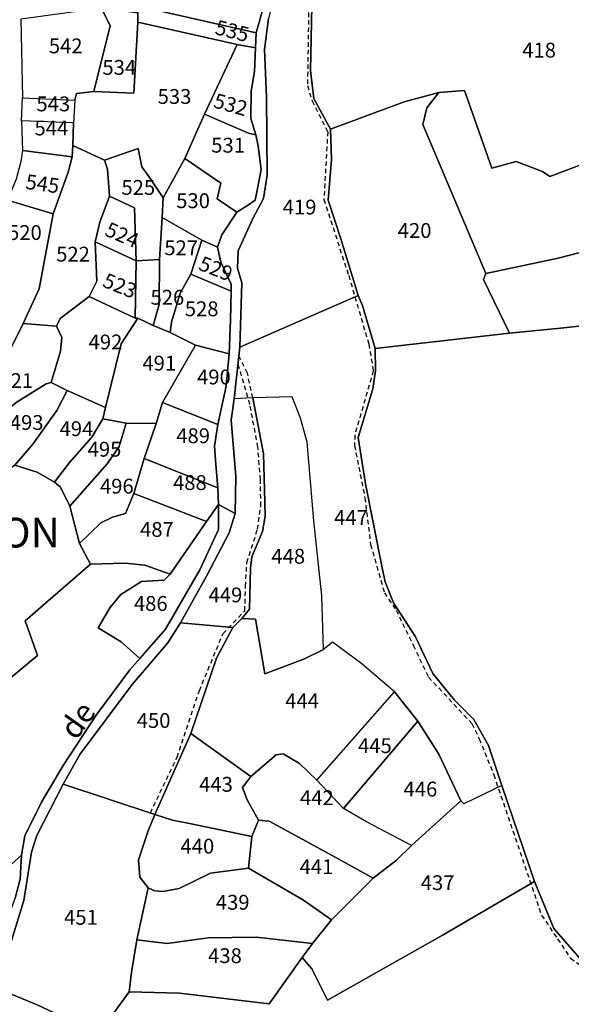
# Model space of a CAD drawing. Units: metres. Extents: x 1030506 to 1037194, y 6331828 to 6337036.
# Drawn here: x 1031361 to 1031435, y 6334334 to 6334466 of the extents above; entities that cross this region are included whole.
import ezdxf
from ezdxf.enums import TextEntityAlignment as Align

# ---------------------------------------------------------------- set-up
doc = ezdxf.new("R2010")
doc.units = ezdxf.units.M
doc.linetypes.add('TOPO1', pattern=[1, 0.6, -0.4])
for name, color, linetype in [('ig_cad_detail_lineaire', 252, 'TOPO1'), ('ig_cad_divers_texte', 8, 'CONTINUOUS'), ('ig_cad_hydro', 140, 'CONTINUOUS'), ('ig_cad_lieudit', 7, 'ByLayer'), ('ig_cad_lieudit_texte', 210, 'CONTINUOUS'), ('ig_cad_parcel', 3, 'CONTINUOUS'), ('ig_cad_parcel_num', 3, 'CONTINUOUS')]:
    doc.layers.add(name, color=color, linetype=linetype)
doc.styles.add('Times New Roman', font='times.ttf')

msp = doc.modelspace()

# ---------------------------------------------------------------- linework, layer by layer
at = {"layer": 'ig_cad_detail_lineaire'}
for points in [[(1031399.59, 6334470.34), (1031399.39, 6334457.5), (1031400, 6334455.43), (1031402.11, 6334451.27), (1031401.6, 6334442.16), (1031404.94, 6334431.89), (1031407.65, 6334422.65), (1031408.26, 6334419.05), (1031405.76, 6334410.4), (1031405.73, 6334408.99), (1031407.12, 6334401.95), (1031407.9, 6334395.62), (1031409.75, 6334389.12), (1031411.33, 6334386.78), (1031413.63, 6334382.05), (1031415.7, 6334377.77), (1031421.53, 6334371.51), (1031422.53, 6334369.45), (1031424.49, 6334364.6), (1031430.92, 6334345.68), (1031433.07, 6334342.48), (1031434.82, 6334339.88), (1031436.98, 6334338.36), (1031444.68, 6334325.79)], [(1031392.02, 6334415.43), (1031391.3, 6334418.73), (1031390.15, 6334421.1)], [(1031378.23, 6334359.45), (1031381.82, 6334366.97), (1031384.83, 6334375.95), (1031388.01, 6334383.62), (1031390.95, 6334386.71), (1031391.05, 6334390), (1031391.23, 6334393.22), (1031392.67, 6334397.72), (1031393.11, 6334400.84), (1031393.05, 6334404.4), (1031392.71, 6334408.77), (1031391.64, 6334414.53), (1031390.03, 6334420.05)]]:
    msp.add_lwpolyline(points, dxfattribs=at)
at = {"layer": 'ig_cad_hydro'}
for points in [[(1031393.42, 6334468), (1031392.48, 6334464.62), (1031392.4, 6334462.58), (1031392.27, 6334459.42), (1031391.81, 6334456.74), (1031391.77, 6334453.06), (1031392.42, 6334450.88), (1031392.74, 6334449.32), (1031393.17, 6334446.18), (1031392.66, 6334443.62), (1031392.36, 6334442.06), (1031391.32, 6334441.33), (1031389.89, 6334440.42), (1031387.86, 6334437.38), (1031387.26, 6334435.7), (1031387.74, 6334433.71), (1031389.09, 6334430.73), (1031389.09, 6334429.78), (1031389.01, 6334425.89), (1031388.85, 6334421.34), (1031388.43, 6334416.97), (1031387.32, 6334411.8), (1031386.85, 6334408.89), (1031387.03, 6334406.43), (1031387.3, 6334403.3), (1031387.39, 6334401.04), (1031389.65, 6334399.83), (1031389.75, 6334404.81), (1031389.13, 6334412.41), (1031389.51, 6334415.26), (1031390.28, 6334422.24), (1031390.53, 6334430.9), (1031389.95, 6334432.91), (1031390.04, 6334435.21), (1031392.01, 6334439.58), (1031393.47, 6334442.3), (1031393.98, 6334445.42), (1031393.88, 6334456), (1031393.61, 6334462.36), (1031394.16, 6334466.55)], [(1031357.49, 6334335.84), (1031361.17, 6334347.65), (1031362.2, 6334354.17), (1031362.93, 6334356.41), (1031366.48, 6334363.32), (1031368.72, 6334367.35), (1031375.79, 6334376.79), (1031380.56, 6334382.4), (1031382.29, 6334385.1), (1031385.81, 6334391.37), (1031388.86, 6334397.2), (1031389.65, 6334399.83), (1031387.39, 6334401.04), (1031387.4, 6334397.65), (1031384.91, 6334392.21), (1031380.26, 6334384.24), (1031376.81, 6334380.27), (1031375.47, 6334378.76), (1031370.95, 6334372.65), (1031366.49, 6334365.87), (1031363.56, 6334360.93), (1031361.32, 6334356.38), (1031360.86, 6334353.76), (1031360.69, 6334350.51), (1031360.01, 6334347.96)]]:
    msp.add_lwpolyline(points, dxfattribs=at)
at = {"layer": 'ig_cad_lieudit'}
for points in [[(1031394.16, 6334466.55), (1031393.61, 6334462.36), (1031393.88, 6334456), (1031393.98, 6334445.42), (1031393.47, 6334442.3), (1031392.01, 6334439.58), (1031390.04, 6334435.21), (1031389.95, 6334432.91), (1031390.53, 6334430.9), (1031390.28, 6334422.24), (1031406.2, 6334429.22), (1031406.79, 6334427.87), (1031408.5, 6334422.08), (1031426.59, 6334424.15), (1031433.94, 6334424.86), (1031449.61, 6334426.6), (1031458.64, 6334428.1), (1031460.91, 6334436.05), (1031460.85, 6334446.4), (1031460.22, 6334457.65), (1031457.73, 6334469.25)], [(1031359.55, 6334377.8), (1031363.01, 6334380.66), (1031361.36, 6334385.33), (1031370.17, 6334393), (1031374.84, 6334393.14), (1031377.48, 6334392.85), (1031380.89, 6334391.64), (1031385.8, 6334398.75), (1031387.39, 6334401.04), (1031389.65, 6334399.83), (1031389.75, 6334404.81), (1031389.13, 6334412.41), (1031389.51, 6334415.26), (1031390.28, 6334422.24), (1031390.53, 6334430.9), (1031389.95, 6334432.91), (1031390.04, 6334435.21), (1031392.01, 6334439.58), (1031393.47, 6334442.3), (1031393.98, 6334445.42), (1031393.88, 6334456), (1031393.61, 6334462.36), (1031394.16, 6334466.55)], [(1031437.44, 6334338.29), (1031432.58, 6334343.9), (1031429.98, 6334350.22), (1031425.57, 6334363.14), (1031423.79, 6334368.54), (1031421.79, 6334372.04), (1031419.19, 6334374.67), (1031416.29, 6334378.25), (1031413.94, 6334383.18), (1031410.99, 6334387.8), (1031409.87, 6334390.59), (1031409.47, 6334392.5), (1031407.21, 6334403.8), (1031406.23, 6334410.06), (1031408.21, 6334416.64), (1031408.54, 6334419.06), (1031408.5, 6334422.08), (1031406.79, 6334427.87), (1031406.2, 6334429.22), (1031390.28, 6334422.24), (1031389.51, 6334415.26), (1031389.13, 6334412.41), (1031389.75, 6334404.81), (1031389.65, 6334399.83), (1031388.86, 6334397.2), (1031385.81, 6334391.37), (1031382.29, 6334385.1), (1031380.56, 6334382.4), (1031375.79, 6334376.79), (1031368.72, 6334367.35), (1031366.48, 6334363.32), (1031362.93, 6334356.41), (1031362.2, 6334354.17), (1031361.17, 6334347.65), (1031357.49, 6334335.84)], [(1031449.61, 6334426.6), (1031433.94, 6334424.86), (1031426.59, 6334424.15), (1031408.5, 6334422.08), (1031408.54, 6334419.06), (1031408.21, 6334416.64), (1031406.23, 6334410.06), (1031407.21, 6334403.8), (1031409.47, 6334392.5), (1031409.87, 6334390.59), (1031410.99, 6334387.8), (1031413.94, 6334383.18), (1031416.29, 6334378.25), (1031419.19, 6334374.67), (1031421.79, 6334372.04), (1031423.79, 6334368.54), (1031425.57, 6334363.14), (1031429.98, 6334350.22), (1031432.58, 6334343.9), (1031437.44, 6334338.29)], [(1031357.49, 6334335.84), (1031361.17, 6334347.65), (1031362.2, 6334354.17), (1031362.93, 6334356.41), (1031366.48, 6334363.32), (1031368.72, 6334367.35), (1031375.79, 6334376.79), (1031380.56, 6334382.4), (1031382.29, 6334385.1), (1031385.81, 6334391.37), (1031388.86, 6334397.2), (1031389.65, 6334399.83), (1031387.39, 6334401.04), (1031385.8, 6334398.75), (1031380.89, 6334391.64), (1031377.48, 6334392.85), (1031374.84, 6334393.14), (1031370.17, 6334393), (1031361.36, 6334385.33), (1031363.01, 6334380.66), (1031359.55, 6334377.8)]]:
    msp.add_lwpolyline(points, dxfattribs=at)
at = {"layer": 'ig_cad_parcel'}
for points in [[(1031429.68, 6334488.26), (1031407.81, 6334478), (1031398.48, 6334473.44), (1031399.82, 6334471.97), (1031400.04, 6334470.46), (1031399.82, 6334459.54), (1031400.24, 6334455.77), (1031402.47, 6334451.63), (1031412.43, 6334455.33), (1031417.1, 6334456.59), (1031420.54, 6334456.83), (1031424.24, 6334446.38), (1031427.48, 6334447.29), (1031431.03, 6334445.91), (1031432.02, 6334445.23), (1031447.63, 6334451.14), (1031453.2, 6334452.88), (1031457.45, 6334453.92), (1031454.08, 6334474.51), (1031446.37, 6334472.65), (1031434.26, 6334469.24), (1031431.2, 6334484.06)], [(1031398.48, 6334473.44), (1031395.49, 6334472.01), (1031395.1, 6334470.31), (1031394.16, 6334466.55), (1031393.61, 6334462.36), (1031393.88, 6334456), (1031393.98, 6334445.42), (1031393.47, 6334442.3), (1031392.01, 6334439.58), (1031390.04, 6334435.21), (1031389.95, 6334432.91), (1031390.53, 6334430.9), (1031390.28, 6334422.24), (1031406.2, 6334429.22), (1031403.93, 6334436.73), (1031402.19, 6334442.05), (1031402.61, 6334447.55), (1031402.47, 6334451.63), (1031400.24, 6334455.77), (1031399.82, 6334459.54), (1031400.04, 6334470.46), (1031399.82, 6334471.97)], [(1031375.97, 6334472.2), (1031373.62, 6334468.37), (1031374.32, 6334467.64), (1031376.52, 6334467.3), (1031376.65, 6334468.21), (1031392.48, 6334464.62), (1031393.42, 6334468)], [(1031373.62, 6334468.37), (1031371.64, 6334467.94), (1031372.83, 6334465.57), (1031370.61, 6334456.71), (1031376, 6334456.47), (1031376.55, 6334466.03), (1031376.52, 6334467.3), (1031374.32, 6334467.64)], [(1031389.93, 6334463.06), (1031392.4, 6334462.58), (1031392.48, 6334464.62), (1031376.65, 6334468.21), (1031376.52, 6334467.3), (1031376.55, 6334466.03)], [(1031371.64, 6334467.94), (1031360.76, 6334466.44), (1031361.01, 6334455.84), (1031368.06, 6334455.54), (1031368.27, 6334456.45), (1031370.61, 6334456.71), (1031372.83, 6334465.57)], [(1031370.61, 6334456.71), (1031368.27, 6334456.45), (1031368.06, 6334455.54), (1031367.88, 6334452.48), (1031367.8, 6334449.42), (1031372.05, 6334447.46), (1031376.57, 6334449.03), (1031377.06, 6334446.57), (1031377.92, 6334445.4), (1031379.97, 6334442.38), (1031382.85, 6334447.66), (1031385.5, 6334453.64), (1031389.93, 6334463.06), (1031376.55, 6334466.03), (1031376, 6334456.47)], [(1031385.5, 6334453.64), (1031391.43, 6334451.09), (1031392.42, 6334450.88), (1031391.77, 6334453.06), (1031391.81, 6334456.74), (1031392.27, 6334459.42), (1031392.4, 6334462.58), (1031389.93, 6334463.06)], [(1031408.5, 6334422.08), (1031426.59, 6334424.15), (1031423.12, 6334431.36), (1031423.43, 6334432.15), (1031414.91, 6334452.25), (1031415.46, 6334454.51), (1031417.1, 6334456.59), (1031412.43, 6334455.33), (1031402.47, 6334451.63), (1031402.61, 6334447.55), (1031402.19, 6334442.05), (1031403.93, 6334436.73), (1031406.2, 6334429.22), (1031406.79, 6334427.87)], [(1031417.1, 6334456.59), (1031415.46, 6334454.51), (1031414.91, 6334452.25), (1031423.43, 6334432.15), (1031433.15, 6334434.25), (1031458.6, 6334440.79), (1031458.45, 6334448.65), (1031457.45, 6334453.92), (1031453.2, 6334452.88), (1031447.63, 6334451.14), (1031432.02, 6334445.23), (1031431.03, 6334445.91), (1031427.48, 6334447.29), (1031424.24, 6334446.38), (1031420.54, 6334456.83)], [(1031368.06, 6334455.54), (1031367.88, 6334452.48), (1031360.89, 6334452.73), (1031361.01, 6334455.84)], [(1031382.85, 6334447.66), (1031387.7, 6334444.34), (1031387.23, 6334442.22), (1031389.89, 6334440.42), (1031391.32, 6334441.33), (1031392.36, 6334442.06), (1031392.66, 6334443.62), (1031393.17, 6334446.18), (1031392.74, 6334449.32), (1031392.42, 6334450.88), (1031391.43, 6334451.09), (1031385.5, 6334453.64)], [(1031367.68, 6334447.91), (1031367.8, 6334449.42), (1031367.88, 6334452.48), (1031360.89, 6334452.73), (1031361.02, 6334448.76)], [(1031361.09, 6334425.43), (1031365.58, 6334425.06), (1031366.1, 6334426.1), (1031369.98, 6334429.09), (1031371, 6334431.12), (1031370.81, 6334436.45), (1031371.43, 6334439.11), (1031372.71, 6334442.58), (1031372.44, 6334446.25), (1031372.05, 6334447.46), (1031367.8, 6334449.42), (1031367.68, 6334447.91), (1031367.17, 6334445.84), (1031365.14, 6334440.21), (1031363.24, 6334430.11)], [(1031359, 6334442.06), (1031365.14, 6334440.21), (1031367.17, 6334445.84), (1031367.68, 6334447.91), (1031361.02, 6334448.76), (1031360.76, 6334447.25), (1031360.16, 6334444.87)], [(1031372.05, 6334447.46), (1031372.44, 6334446.25), (1031372.71, 6334442.58), (1031376.08, 6334441.04), (1031376.31, 6334433.86), (1031379.45, 6334434.08), (1031379.83, 6334439.71), (1031379.97, 6334442.38), (1031377.92, 6334445.4), (1031377.06, 6334446.57), (1031376.57, 6334449.03)], [(1031385.14, 6334436.65), (1031387.26, 6334435.7), (1031387.86, 6334437.38), (1031389.89, 6334440.42), (1031387.23, 6334442.22), (1031387.7, 6334444.34), (1031382.85, 6334447.66), (1031379.97, 6334442.38), (1031379.83, 6334439.71)], [(1031347.38, 6334412.61), (1031351.44, 6334416), (1031355.83, 6334418.41), (1031357.99, 6334420.24), (1031359.19, 6334421.62), (1031361.09, 6334425.43), (1031363.24, 6334430.11), (1031365.14, 6334440.21), (1031359, 6334442.06), (1031356.77, 6334438.55), (1031356.39, 6334434.05), (1031359.11, 6334433.03), (1031356.57, 6334426.49), (1031353.84, 6334422.05), (1031349.78, 6334417.89), (1031345.91, 6334414.52)], [(1031372.71, 6334442.58), (1031371.43, 6334439.11), (1031370.81, 6334436.45), (1031376.31, 6334433.86), (1031376.08, 6334441.04)], [(1031426.59, 6334424.15), (1031433.94, 6334424.86), (1031449.61, 6334426.6), (1031458.64, 6334428.1), (1031458.6, 6334440.79), (1031433.15, 6334434.25), (1031423.43, 6334432.15), (1031423.12, 6334431.36)], [(1031378.61, 6334425.18), (1031380.89, 6334424.22), (1031381.06, 6334425.61), (1031382.26, 6334429.54), (1031383.68, 6334432.1), (1031385.14, 6334436.65), (1031379.83, 6334439.71), (1031379.45, 6334434.08), (1031379.42, 6334427.99)], [(1031369.98, 6334429.09), (1031376.2, 6334426.17), (1031376.31, 6334433.86), (1031370.81, 6334436.45), (1031371, 6334431.12)], [(1031383.68, 6334432.1), (1031389.09, 6334429.78), (1031389.09, 6334430.73), (1031387.74, 6334433.71), (1031387.26, 6334435.7), (1031385.14, 6334436.65)], [(1031376.54, 6334426.13), (1031378.61, 6334425.18), (1031379.42, 6334427.99), (1031379.45, 6334434.08), (1031376.31, 6334433.86), (1031376.2, 6334426.17)], [(1031380.89, 6334424.22), (1031384.3, 6334422.49), (1031388.85, 6334421.34), (1031389.01, 6334425.89), (1031389.09, 6334429.78), (1031383.68, 6334432.1), (1031382.26, 6334429.54), (1031381.06, 6334425.61)], [(1031364.86, 6334417.5), (1031367.03, 6334416.42), (1031372.19, 6334414.11), (1031374.3, 6334422.71), (1031376.54, 6334426.13), (1031376.2, 6334426.17), (1031369.98, 6334429.09), (1031366.1, 6334426.1), (1031365.58, 6334425.06), (1031366.32, 6334423.54), (1031366.11, 6334421.68)], [(1031425.57, 6334363.14), (1031420.43, 6334360.67), (1031420.04, 6334361.1), (1031417.09, 6334367.36), (1031414.27, 6334371.82), (1031411.11, 6334375.8), (1031406.69, 6334379.56), (1031402.75, 6334382.48), (1031401.55, 6334381.48), (1031401.32, 6334388.71), (1031400.26, 6334398.85), (1031399.37, 6334409.45), (1031398.46, 6334412.69), (1031397.33, 6334415.53), (1031392.02, 6334415.43), (1031389.51, 6334415.26), (1031390.28, 6334422.24), (1031406.2, 6334429.22), (1031406.79, 6334427.87), (1031408.5, 6334422.08), (1031408.54, 6334419.06), (1031408.21, 6334416.64), (1031406.23, 6334410.06), (1031407.21, 6334403.8), (1031409.47, 6334392.5), (1031409.87, 6334390.59), (1031410.99, 6334387.8), (1031413.94, 6334383.18), (1031416.29, 6334378.25), (1031419.19, 6334374.67), (1031421.79, 6334372.04), (1031423.79, 6334368.54)], [(1031374.97, 6334412), (1031379.03, 6334411.97), (1031379.88, 6334414.8), (1031384.3, 6334422.49), (1031380.89, 6334424.22), (1031378.61, 6334425.18), (1031376.54, 6334426.13), (1031374.3, 6334422.71), (1031372.19, 6334414.11), (1031371.81, 6334412.6)], [(1031353.42, 6334409.23), (1031360.15, 6334414.78), (1031364.2, 6334417.3), (1031364.86, 6334417.5), (1031366.11, 6334421.68), (1031366.32, 6334423.54), (1031365.58, 6334425.06), (1031361.09, 6334425.43), (1031359.19, 6334421.62), (1031357.99, 6334420.24), (1031355.83, 6334418.41), (1031351.44, 6334416), (1031347.38, 6334412.61), (1031351.26, 6334410.53)], [(1031379.88, 6334414.8), (1031387.32, 6334411.8), (1031388.43, 6334416.97), (1031388.85, 6334421.34), (1031384.3, 6334422.49)], [(1031357.92, 6334405), (1031359.97, 6334406.34), (1031362.38, 6334409.15), (1031365.61, 6334413.69), (1031367.03, 6334416.42), (1031364.86, 6334417.5), (1031364.2, 6334417.3), (1031360.15, 6334414.78), (1031353.42, 6334409.23), (1031356.19, 6334407.16)], [(1031359.97, 6334406.34), (1031362.96, 6334405.4), (1031365.33, 6334404.06), (1031367.33, 6334406.69), (1031370.34, 6334410.11), (1031371.81, 6334412.6), (1031372.19, 6334414.11), (1031367.03, 6334416.42), (1031365.61, 6334413.69), (1031362.38, 6334409.15)], [(1031382.29, 6334385.1), (1031389.32, 6334384.46), (1031390.53, 6334385.65), (1031391.56, 6334386.91), (1031391.72, 6334392.47), (1031391.89, 6334393.99), (1031393.35, 6334397.4), (1031393.7, 6334399.44), (1031393.6, 6334403.05), (1031393.46, 6334407.85), (1031392.02, 6334415.43), (1031389.51, 6334415.26), (1031389.13, 6334412.41), (1031389.75, 6334404.81), (1031389.65, 6334399.83), (1031388.86, 6334397.2), (1031385.81, 6334391.37)], [(1031392.02, 6334415.43), (1031393.46, 6334407.85), (1031393.6, 6334403.05), (1031393.7, 6334399.44), (1031393.35, 6334397.4), (1031391.89, 6334393.99), (1031391.72, 6334392.47), (1031391.56, 6334386.91), (1031390.53, 6334385.65), (1031392.39, 6334385.56), (1031393.65, 6334378.21), (1031399.01, 6334380.21), (1031401.55, 6334381.48), (1031401.32, 6334388.71), (1031400.26, 6334398.85), (1031399.37, 6334409.45), (1031398.46, 6334412.69), (1031397.33, 6334415.53)], [(1031379.03, 6334411.97), (1031377.4, 6334407.25), (1031387.3, 6334403.3), (1031387.03, 6334406.43), (1031386.85, 6334408.89), (1031387.32, 6334411.8), (1031379.88, 6334414.8)], [(1031365.33, 6334404.06), (1031366.12, 6334403.37), (1031367.38, 6334400.82), (1031372.43, 6334406.53), (1031374.02, 6334408.83), (1031374.97, 6334412), (1031371.81, 6334412.6), (1031370.34, 6334410.11), (1031367.33, 6334406.69)], [(1031367.38, 6334400.82), (1031368.69, 6334395.77), (1031371.54, 6334398.57), (1031373.14, 6334399.32), (1031374.86, 6334399.84), (1031375.98, 6334402.52), (1031377.4, 6334407.25), (1031379.03, 6334411.97), (1031374.97, 6334412), (1031374.02, 6334408.83), (1031372.43, 6334406.53)], [(1031375.98, 6334402.52), (1031385.8, 6334398.75), (1031387.39, 6334401.04), (1031387.3, 6334403.3), (1031377.4, 6334407.25)], [(1031335.49, 6334386.79), (1031345.58, 6334365.82), (1031352.39, 6334372.51), (1031355.67, 6334375.37), (1031359.55, 6334377.8), (1031363.01, 6334380.66), (1031361.36, 6334385.33), (1031370.17, 6334393), (1031368.69, 6334395.77), (1031367.38, 6334400.82), (1031366.12, 6334403.37), (1031365.33, 6334404.06), (1031362.96, 6334405.4), (1031359.97, 6334406.34), (1031357.92, 6334405), (1031357.32, 6334404.58), (1031353.62, 6334402.4), (1031349.3, 6334398.67), (1031346.88, 6334395.99), (1031347.14, 6334394.43), (1031343.78, 6334392.69), (1031339.63, 6334390.17)], [(1031370.17, 6334393), (1031374.84, 6334393.14), (1031377.48, 6334392.85), (1031380.89, 6334391.64), (1031385.8, 6334398.75), (1031375.98, 6334402.52), (1031374.86, 6334399.84), (1031373.14, 6334399.32), (1031371.54, 6334398.57), (1031368.69, 6334395.77)], [(1031380.89, 6334391.64), (1031380.11, 6334390.82), (1031377.05, 6334390.65), (1031374.24, 6334388.91), (1031372.77, 6334387.09), (1031371.18, 6334384.41), (1031374.29, 6334382.51), (1031376.81, 6334380.27), (1031380.26, 6334384.24), (1031384.91, 6334392.21), (1031387.4, 6334397.65), (1031387.39, 6334401.04), (1031385.8, 6334398.75)], [(1031366.48, 6334363.32), (1031378.85, 6334359.25), (1031383.7, 6334370.16), (1031387.14, 6334380.3), (1031389.32, 6334384.46), (1031382.29, 6334385.1), (1031380.56, 6334382.4), (1031375.79, 6334376.79), (1031368.72, 6334367.35)], [(1031389.32, 6334384.46), (1031387.14, 6334380.3), (1031383.7, 6334370.16), (1031391.74, 6334364.39), (1031395.19, 6334367.3), (1031396.1, 6334367.43), (1031398.3, 6334366.13), (1031400.65, 6334363.89), (1031411.11, 6334375.8), (1031406.69, 6334379.56), (1031402.75, 6334382.48), (1031401.55, 6334381.48), (1031399.01, 6334380.21), (1031393.65, 6334378.21), (1031392.39, 6334385.56), (1031390.53, 6334385.65)], [(1031414.27, 6334371.82), (1031404.23, 6334360.04), (1031400.65, 6334363.89), (1031411.11, 6334375.8)], [(1031420.04, 6334361.1), (1031413.41, 6334355.08), (1031407.34, 6334358.27), (1031404.23, 6334360.04), (1031414.27, 6334371.82), (1031417.09, 6334367.36)], [(1031378.85, 6334359.25), (1031381.22, 6334358.47), (1031383.73, 6334358), (1031391.9, 6334356.29), (1031392.79, 6334358.49), (1031391.27, 6334361.21), (1031390.66, 6334362.89), (1031391.74, 6334364.39), (1031383.7, 6334370.16)], [(1031391.74, 6334364.39), (1031390.66, 6334362.89), (1031391.27, 6334361.21), (1031392.79, 6334358.49), (1031394.22, 6334358.36), (1031403.2, 6334353.45), (1031408.23, 6334350.65), (1031411.37, 6334353.08), (1031413.41, 6334355.08), (1031407.34, 6334358.27), (1031404.23, 6334360.04), (1031400.65, 6334363.89), (1031398.3, 6334366.13), (1031396.1, 6334367.43), (1031395.19, 6334367.3)], [(1031357.49, 6334335.84), (1031362.98, 6334333.6), (1031368.81, 6334330.85), (1031370.02, 6334330.64), (1031371.4, 6334330.6), (1031372.14, 6334330.9), (1031375.37, 6334335.33), (1031375.69, 6334337.97), (1031376.41, 6334342.37), (1031377.95, 6334349.38), (1031376.83, 6334350.81), (1031376.62, 6334353.15), (1031377.95, 6334357.05), (1031378.85, 6334359.25), (1031366.48, 6334363.32), (1031362.93, 6334356.41), (1031362.2, 6334354.17), (1031361.17, 6334347.65)], [(1031398.69, 6334339.96), (1031399.99, 6334338.44), (1031402.07, 6334334.21), (1031417.68, 6334343.01), (1031429.98, 6334350.22), (1031425.57, 6334363.14), (1031420.43, 6334360.67), (1031420.04, 6334361.1), (1031413.41, 6334355.08), (1031411.37, 6334353.08), (1031408.23, 6334350.65), (1031402.64, 6334345.06), (1031400.05, 6334341.86)], [(1031378.85, 6334359.25), (1031377.95, 6334357.05), (1031376.62, 6334353.15), (1031376.83, 6334350.81), (1031377.95, 6334349.38), (1031378.82, 6334348.95), (1031379.9, 6334348.86), (1031382.1, 6334349.25), (1031386.33, 6334351.34), (1031391.43, 6334352.01), (1031391.9, 6334356.29), (1031383.73, 6334358), (1031381.22, 6334358.47)], [(1031391.9, 6334356.29), (1031391.43, 6334352.01), (1031398.86, 6334347.69), (1031402.64, 6334345.06), (1031408.23, 6334350.65), (1031403.2, 6334353.45), (1031394.22, 6334358.36), (1031392.79, 6334358.49)], [(1031332.57, 6334352.86), (1031327.56, 6334346.4), (1031323.51, 6334339.56), (1031318.26, 6334331.42), (1031318.87, 6334330.64), (1031329.92, 6334320.63), (1031330.87, 6334320.89), (1031341.25, 6334312.19), (1031341.73, 6334314.78), (1031342.42, 6334317.59), (1031343.88, 6334320.85), (1031347.78, 6334327.46), (1031349.85, 6334330.3), (1031353.99, 6334334.94), (1031355.92, 6334337.89), (1031357.72, 6334341.68), (1031360.01, 6334347.96), (1031360.69, 6334350.51), (1031360.86, 6334353.76), (1031354.3, 6334347.9), (1031346.45, 6334341.92), (1031343.47, 6334336.86), (1031335.72, 6334348.64)], [(1031377.95, 6334349.38), (1031376.41, 6334342.37), (1031380.47, 6334341.86), (1031386, 6334342.61), (1031392.47, 6334342.72), (1031400.05, 6334341.86), (1031402.64, 6334345.06), (1031398.86, 6334347.69), (1031391.43, 6334352.01), (1031386.33, 6334351.34), (1031382.1, 6334349.25), (1031379.9, 6334348.86), (1031378.82, 6334348.95)], [(1031389.2, 6334314.86), (1031393.08, 6334317.12), (1031395.52, 6334309.77), (1031407.52, 6334312.99), (1031445.8, 6334324.27), (1031445.23, 6334326.04), (1031438.73, 6334336.35), (1031437.44, 6334338.29), (1031432.58, 6334343.9), (1031429.98, 6334350.22), (1031417.68, 6334343.01), (1031402.07, 6334334.21), (1031399.99, 6334338.44), (1031398.69, 6334339.96), (1031394.25, 6334333.72), (1031382.16, 6334335.16), (1031375.37, 6334335.33), (1031372.14, 6334330.9), (1031373.17, 6334328.59), (1031377.5, 6334324.8), (1031381.12, 6334322.3), (1031382.75, 6334320.75), (1031385.01, 6334318.34)], [(1031375.37, 6334335.33), (1031382.16, 6334335.16), (1031394.25, 6334333.72), (1031398.69, 6334339.96), (1031400.05, 6334341.86), (1031392.47, 6334342.72), (1031386, 6334342.61), (1031380.47, 6334341.86), (1031376.41, 6334342.37), (1031375.69, 6334337.97)], [(1031343.09, 6334301.73), (1031346.68, 6334302.82), (1031350.05, 6334303.43), (1031355.23, 6334315.06), (1031358.25, 6334315.03), (1031363.24, 6334314.04), (1031368.54, 6334312.68), (1031377.5, 6334324.8), (1031373.17, 6334328.59), (1031372.14, 6334330.9), (1031371.4, 6334330.6), (1031370.02, 6334330.64), (1031368.81, 6334330.85), (1031362.98, 6334333.6), (1031357.49, 6334335.84), (1031352.19, 6334331.02), (1031349.43, 6334327.63), (1031347.1, 6334323.65), (1031343.96, 6334315.61), (1031343.54, 6334312.58)]]:
    msp.add_lwpolyline(points, close=True, dxfattribs=at)
for points in [[(1031449.61, 6334426.6), (1031433.94, 6334424.86), (1031426.59, 6334424.15), (1031408.5, 6334422.08), (1031408.54, 6334419.06), (1031408.21, 6334416.64), (1031406.23, 6334410.06), (1031407.21, 6334403.8), (1031409.47, 6334392.5), (1031409.87, 6334390.59), (1031410.99, 6334387.8), (1031413.94, 6334383.18), (1031416.29, 6334378.25), (1031419.19, 6334374.67), (1031421.79, 6334372.04), (1031423.79, 6334368.54), (1031425.57, 6334363.14), (1031429.98, 6334350.22), (1031432.58, 6334343.9), (1031437.44, 6334338.29)], [(1031354.3, 6334347.9), (1031360.86, 6334353.76), (1031361.32, 6334356.38), (1031363.56, 6334360.93), (1031366.49, 6334365.87), (1031370.95, 6334372.65), (1031375.47, 6334378.76), (1031376.81, 6334380.27), (1031374.29, 6334382.51), (1031371.18, 6334384.41), (1031372.77, 6334387.09), (1031374.24, 6334388.91), (1031377.05, 6334390.65), (1031380.11, 6334390.82), (1031380.89, 6334391.64), (1031377.48, 6334392.85), (1031374.84, 6334393.14), (1031370.17, 6334393), (1031361.36, 6334385.33), (1031363.01, 6334380.66), (1031359.55, 6334377.8)]]:
    msp.add_lwpolyline(points, dxfattribs=at)

# ---------------------------------------------------------------- texts
at = {"layer": 'ig_cad_divers_texte', "style": 'Times New Roman'}
msp.add_text('de', height=3, rotation=54.6, dxfattribs=at).set_placement((1031369.01, 6334368.6), align=Align.BOTTOM_LEFT)
at = {"layer": 'ig_cad_lieudit_texte', "style": 'Times New Roman'}
msp.add_text('PREPITON', height=4, dxfattribs=at).set_placement((1031339.59, 6334393.99), align=Align.BOTTOM_LEFT)
at = {"layer": 'ig_cad_parcel_num', "style": 'Times New Roman'}
for s, rotation, p in [('535', 345.6, (1031386.65, 6334463.86)), ('532', 344.1, (1031386.41, 6334454)), ('545', 351.9, (1031361.23, 6334442.98)), ('524', 336.4, (1031371.7, 6334436.79)), ('529', 338.5, (1031384.34, 6334432.15)), ('523', 337.8, (1031371.41, 6334429.88))]:
    msp.add_text(s, height=2, rotation=rotation, dxfattribs=at).set_placement(p, align=Align.BOTTOM_LEFT)
for s, p in [('542', (1031364.55, 6334461.23)), ('418', (1031428.32, 6334460.66)), ('534', (1031371.77, 6334458.33)), ('543', (1031362.88, 6334453.41)), ('533', (1031379.21, 6334454.41)), ('544', (1031362.62, 6334450.16)), ('531', (1031386.43, 6334447.84)), ('525', (1031374.33, 6334442.15)), ('530', (1031381.71, 6334440.36)), ('419', (1031396.06, 6334439.5)), ('420', (1031411.55, 6334436.34)), ('520', (1031359.06, 6334436.07)), ('527', (1031380.11, 6334434.01)), ('522', (1031365.54, 6334433.16)), ('526', (1031378.25, 6334427.34)), ('528', (1031382.87, 6334425.79)), ('492', (1031369.91, 6334421.32)), ('491', (1031377.16, 6334418.46)), ('490', (1031384.52, 6334416.6)), ('521', (1031357.89, 6334416.11)), ('493', (1031359.3, 6334410.46)), ('494', (1031366, 6334409.62)), ('489', (1031381.72, 6334408.68)), ('495', (1031369.78, 6334406.86)), ('496', (1031371.44, 6334401.88)), ('488', (1031381.28, 6334402.36)), ('447', (1031402.98, 6334397.65)), ('487', (1031376.84, 6334396.05)), ('448', (1031394.53, 6334392.43)), ('449', (1031386.07, 6334387.22)), ('486', (1031376.01, 6334386.07)), ('444', (1031396.39, 6334372.95)), ('450', (1031376.39, 6334370.3)), ('445', (1031406.2, 6334366.9)), ('443', (1031384.8, 6334361.69)), ('446', (1031412.33, 6334361.05)), ('442', (1031398.38, 6334359.88)), ('440', (1031382.29, 6334353.35)), ('441', (1031398.33, 6334350.58)), ('437', (1031414.65, 6334348.43)), ('439', (1031387.05, 6334345.79)), ('451', (1031366.61, 6334343.76)), ('438', (1031386.01, 6334338.59))]:
    msp.add_text(s, height=2, dxfattribs=at).set_placement(p, align=Align.BOTTOM_LEFT)

doc.saveas('drawing.dxf')
